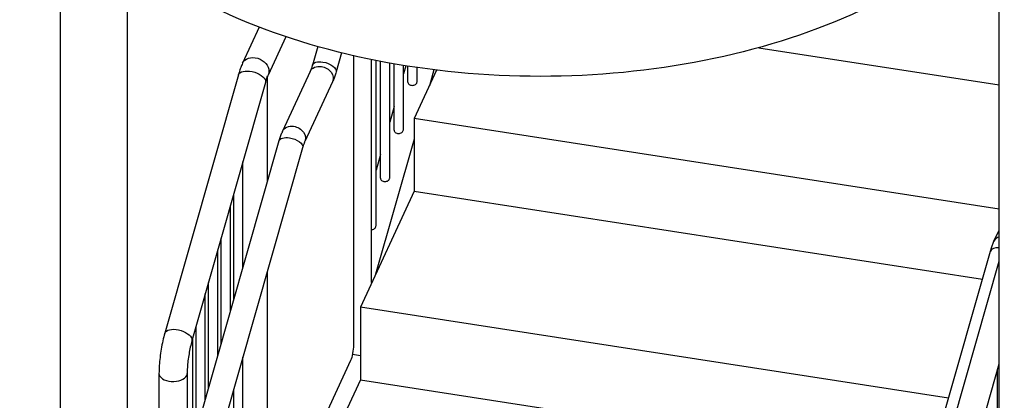
# Model space of a CAD drawing. Units: inches. Extents: x -1388 to 21, y 0 to 1088.
# Drawn here: x -492 to -425, y 696 to 721 of the extents above; entities that cross this region are included whole.
import ezdxf

# ---------------------------------------------------------------- set-up
doc = ezdxf.new("R2010")
doc.units = ezdxf.units.IN
doc.header["$LTSCALE"] = 0.25
doc.header["$MEASUREMENT"] = 0
doc.layers.get('0').update_dxf_attribs({"linetype": 'CONTINUOUS'})

# ---------------------------------------------------------------- blocks, each defined once
blk = doc.blocks.new('SplashtacularAPU - 175st A - Iso1')
at = {"extrusion": (-5.55112e-17, 0.816497, 0.57735)}
for p, q in [((-115.922, -61.781), (-115.922, 5.505)), ((-52.654, -71.568), (-52.654, 2.347)), ((-111.422, -29.816), (-111.422, 0.775)), ((-102.531, -4.145), (-103.66, -6.577)), ((-100.735, -4.789), (-101.936, -7.377)), ((-98.593, -5.449), (-98.952, -6.707)), ((-96.988, -5.873), (-97.356, -7.162)), ((-68.858, -5.524), (-52.654, -8.031)), ((-96.183, -6.065), (-96.183, -25.574)), ((-94.97, -21.349), (-94.97, -6.328)), ((-94.661, -17.507), (-94.661, -6.39)), ((-94.362, -14.325), (-94.362, -6.448)), ((-93.737, -14.268), (-93.737, -6.564)), ((-93.439, -11.086), (-93.439, -6.617)), ((-99.098, -7.121), (-100.969, -11.153)), ((-92.814, -11.029), (-92.814, -6.722)), ((-92.657, -6.748), (-92.814, -7.297)), ((-92.515, -7.847), (-92.515, -6.77)), ((-90.576, -7.039), (-92.089, -10.299)), ((-91.89, -7.79), (-91.89, -6.864)), ((-90.758, -7.017), (-91.064, -8.09)), ((-103.941, -7.359), (-108.904, -24.763)), ((-102.114, -7.88), (-107.077, -25.284)), ((-101.984, -14.539), (-101.984, -7.487)), ((-97.592, -7.819), (-99.463, -11.852)), ((-93.439, -9.489), (-93.737, -10.536)), ((-52.654, -16.399), (-92.089, -10.299)), ((-92.089, -10.299), (-92.089, -15.198)), ((-101.206, -11.81), (-110.055, -42.842)), ((-92.089, -11.684), (-94.688, -20.797)), ((-99.609, -12.265), (-108.459, -43.297)), ((-103.633, -20.322), (-103.633, -13.208)), ((-94.362, -12.728), (-94.661, -13.775)), ((-92.089, -15.198), (-95.713, -23.005)), ((-92.089, -15.198), (-53.778, -21.124)), ((-104.258, -22.514), (-104.258, -15.4)), ((-104.48, -23.291), (-104.48, -16.176)), ((-53.001, -18.573), (-52.654, -17.824)), ((-105.105, -25.483), (-105.105, -18.368)), ((-105.326, -26.259), (-105.326, -19.145)), ((-62.087, -50.263), (-53.238, -19.231)), ((-56.358, -32.892), (-52.654, -19.903)), ((-101.984, -41.362), (-101.984, -20.593)), ((-105.951, -28.451), (-105.951, -21.337)), ((-106.173, -29.228), (-106.173, -22.114)), ((-56.063, -29.139), (-95.713, -23.005)), ((-95.713, -23.005), (-95.713, -27.904)), ((-106.798, -31.42), (-106.798, -24.305)), ((-107.019, -32.197), (-107.019, -25.082)), ((-103.633, -46.169), (-103.633, -26.375)), ((-96.377, -26.605), (-101.984, -38.686)), ((-54.53, -33.413), (-52.654, -26.832)), ((-109.293, -27.473), (-109.293, -40.171)), ((-107.393, -27.473), (-107.393, -33.508)), ((-52.78, -27.274), (-52.78, -38.887)), ((-95.713, -27.904), (-101.407, -40.173)), ((-95.713, -27.904), (-57.401, -33.831)), ((-104.258, -46.226), (-104.258, -28.567))]:
    blk.add_line(p, q, dxfattribs=at)
at = {"extrusion": (4.31223e-17, 2.24779e-16, -1)}
blk.add_ellipse((-102.798, -6.977), major_axis=(-0.862, 0.4), ratio=0.788675, start_param=0, end_param=2.790713, dxfattribs=at)
at = {"extrusion": (1.21785e-16, 4.27064e-16, -1)}
blk.add_ellipse((-98.154, -6.934), major_axis=(-0.798, 0.228), ratio=0.497477, start_param=0, end_param=1.324711, dxfattribs=at)
at = {"extrusion": (6.4647e-17, 3.2791e-16, -1)}
blk.add_ellipse((-98.154, -6.934), major_axis=(0.798, -0.228), ratio=0.497477, start_param=-1.816881, end_param=0, dxfattribs=at)
at = {"extrusion": (1.50186e-17, 4.5751e-16, -1)}
blk.add_ellipse((-103.027, -7.62), major_axis=(-0.914, 0.261), ratio=0.497477, start_param=0, end_param=2.895508, dxfattribs=at)
at = {"extrusion": (6.82987e-17, 2.13095e-16, -1)}
blk.add_ellipse((-102.798, -6.977), major_axis=(0.862, -0.4), ratio=0.788675, start_param=-0.350879, end_param=0, dxfattribs=at)
at = {"extrusion": (1.7946e-17, 2.36464e-16, -1)}
blk.add_ellipse((-98.345, -7.47), major_axis=(-0.753, 0.349), ratio=0.788675, start_param=0, end_param=1.219917, dxfattribs=at)
at = {"extrusion": (-9.03789e-18, 3.10185e-16, -1)}
for centre, major_axis, start_param, end_param in [((-98.345, -7.47), (0.753, -0.349), -1.921676, 0), ((-100.216, -11.502), (-0.753, 0.349), 0, 1.219917)]:
    blk.add_ellipse(centre, major_axis=major_axis, ratio=0.788675, start_param=start_param, end_param=end_param, dxfattribs=at)
at = {"extrusion": (-1.16729e-17, 4.65122e-16, -1)}
blk.add_ellipse((-103.027, -7.62), major_axis=(0.914, -0.261), ratio=0.497477, start_param=-0.246085, end_param=0, dxfattribs=at)
at = {"extrusion": (6.64911e-17, 2.75132e-16, -1)}
blk.add_ellipse((-100.216, -11.502), major_axis=(0.753, -0.349), ratio=0.788675, start_param=-1.921676, end_param=0, dxfattribs=at)
at = {"extrusion": (-4.96284e-17, 1.29601e-16, -1)}
blk.add_ellipse((-100.407, -12.038), major_axis=(-0.798, 0.228), ratio=0.497477, start_param=0, end_param=1.324711, dxfattribs=at)
at = {"extrusion": (1.10316e-16, 4.88059e-16, -1)}
blk.add_ellipse((-100.407, -12.038), major_axis=(0.798, -0.228), ratio=0.497477, start_param=-1.816881, end_param=0, dxfattribs=at)
for centre, major_axis, ratio, start_param, end_param in [((-52.248, -18.923), (-0.753, 0.349), 0.788675, -0.690079, 0), ((-52.44, -19.458), (-0.798, 0.228), 0.497477, -1.161174, 0), ((-95.92, -26.45), (-0.949, 0.209), 0.201906, -1.746367, -1.168909), ((-108.343, -27.473), (-0.95, 0), 0.57735, 0, 2.879793), ((-108.343, -27.473), (0.95, 0), 0.57735, -0.261799, 0)]:
    blk.add_ellipse(centre, major_axis=major_axis, ratio=ratio, start_param=start_param, end_param=end_param)
at = {"extrusion": (3.68008e-17, 1.63008e-16, -1)}
blk.add_ellipse((-95.92, -21.654), major_axis=(-0.239, -1.707), ratio=0.538623, start_param=4.458447, end_param=4.492053, dxfattribs=at)
at = {"extrusion": (7.50932e-18, 2.28755e-16, -1)}
blk.add_ellipse((-107.99, -25.024), major_axis=(-0.914, 0.261), ratio=0.497477, start_param=0, end_param=2.895508, dxfattribs=at)
at = {"extrusion": (1.5619e-16, 2.4408e-16, -1)}
blk.add_ellipse((-107.99, -25.024), major_axis=(0.914, -0.261), ratio=0.497477, start_param=-0.246085, end_param=0, dxfattribs=at)
at = {"extrusion": (-1.5684e-17, 1.70941e-16, -1)}
blk.add_ellipse((-96.377, -25.993), major_axis=(-0.115, -0.741), ratio=0.211325, start_param=-2.202711, end_param=-0.631914, dxfattribs=at)
for points, knots in [([(-49.916, 7.86), (-50.913, 5.711), (-52.441, 3.718), (-56.483, 0.023), (-59.07, -1.647), (-64.991, -4.419), (-68.338, -5.511), (-75.41, -7.004), (-79.133, -7.407), (-86.595, -7.498), (-90.331, -7.188), (-97.469, -5.881), (-100.869, -4.883), (-107.007, -2.266), (-109.742, -0.645), (-114.222, 3.105), (-115.98, 5.234), (-118.172, 9.698), (-118.683, 12.011), (-118.493, 16.098), (-118.043, 17.868), (-117.266, 19.542)], [1.047198, 1.047198, 1.047198, 1.047198, 1.348745, 1.348745, 1.674829, 1.674829, 2.005765, 2.005765, 2.335004, 2.335004, 2.663304, 2.663304, 2.992333, 2.992333, 3.323127, 3.323127, 3.650788, 3.650788, 3.95383, 3.95383, 4.18879, 4.18879, 4.18879, 4.18879]), ([(-103.66, -6.577), (-103.681, -6.624), (-103.702, -6.672), (-103.743, -6.769), (-103.762, -6.819), (-103.801, -6.921), (-103.819, -6.973), (-103.856, -7.08), (-103.873, -7.134), (-103.908, -7.245), (-103.925, -7.302), (-103.941, -7.359)], [0, 0, 0, 0, 0.0809784, 0.0809784, 0.1619567, 0.1619567, 0.2429351, 0.2429351, 0.3239134, 0.3239134, 0.4048918, 0.4048918, 0.4048918, 0.4048918]), ([(-98.952, -6.707), (-98.962, -6.743), (-98.973, -6.778), (-98.993, -6.844), (-99.004, -6.876), (-99.024, -6.936), (-99.034, -6.964), (-99.054, -7.016), (-99.063, -7.041), (-99.081, -7.084), (-99.09, -7.104), (-99.098, -7.121)], [2.7367009, 2.7367009, 2.7367009, 2.7367009, 2.8176792, 2.8176792, 2.8986576, 2.8986576, 2.9796359, 2.9796359, 3.0606143, 3.0606143, 3.1415927, 3.1415927, 3.1415927, 3.1415927]), ([(-97.356, -7.162), (-97.369, -7.21), (-97.384, -7.258), (-97.412, -7.351), (-97.427, -7.396), (-97.458, -7.486), (-97.473, -7.53), (-97.505, -7.615), (-97.522, -7.657), (-97.556, -7.74), (-97.574, -7.78), (-97.592, -7.819)], [2.7367009, 2.7367009, 2.7367009, 2.7367009, 2.8176792, 2.8176792, 2.8986576, 2.8986576, 2.9796359, 2.9796359, 3.0606143, 3.0606143, 3.1415927, 3.1415927, 3.1415927, 3.1415927]), ([(-102.016, -7.463), (-102.017, -7.469), (-102.018, -7.474), (-102.04, -7.604), (-102.069, -7.728), (-102.105, -7.85)], [-0.0177662, -0.0177662, -0.0177662, -0.0177662, 0, 0, 0.3789498, 0.3789498, 0.3789498, 0.3789498]), ([(-101.984, -7.487), (-101.984, -7.479), (-101.993, -7.471), (-102.014, -7.464), (-102.015, -7.463), (-102.016, -7.463)], [0.4022737, 0.4022737, 0.4022737, 0.4022737, 0.7017171, 0.7017171, 0.7229029, 0.7229029, 0.7229029, 0.7229029]), ([(-101.936, -7.377), (-101.946, -7.398), (-101.957, -7.422), (-101.973, -7.461), (-101.978, -7.475), (-101.984, -7.489)], [6.2831853, 6.2831853, 6.2831853, 6.2831853, 6.3641637, 6.3641637, 6.4031119, 6.4031119, 6.4031119, 6.4031119]), ([(-92.515, -7.847), (-92.515, -7.857), (-92.514, -7.868), (-92.508, -7.912), (-92.493, -7.942), (-92.453, -7.989), (-92.426, -8.01), (-92.36, -8.041), (-92.321, -8.052), (-92.246, -8.064), (-92.203, -8.066), (-92.121, -8.057), (-92.081, -8.047), (-92.012, -8.016), (-91.979, -7.993), (-91.928, -7.937), (-91.911, -7.902), (-91.901, -7.868)], [1.1063918, 1.1063918, 1.1063918, 1.1063918, 1.1448282, 1.1448282, 1.2677286, 1.2677286, 1.3852269, 1.3852269, 1.5027252, 1.5027252, 1.6202234, 1.6202234, 1.7377217, 1.7377217, 1.8606221, 1.8606221, 1.9835225, 1.9835225, 1.9835225, 1.9835225]), ([(-100.969, -11.153), (-100.988, -11.192), (-101.005, -11.233), (-101.039, -11.315), (-101.056, -11.357), (-101.088, -11.443), (-101.104, -11.486), (-101.134, -11.576), (-101.149, -11.621), (-101.178, -11.714), (-101.192, -11.762), (-101.206, -11.81)], [0, 0, 0, 0, 0.0809784, 0.0809784, 0.1619567, 0.1619567, 0.2429351, 0.2429351, 0.3239134, 0.3239134, 0.4048918, 0.4048918, 0.4048918, 0.4048918]), ([(-93.439, -11.086), (-93.439, -11.096), (-93.438, -11.107), (-93.431, -11.151), (-93.417, -11.181), (-93.377, -11.228), (-93.349, -11.249), (-93.283, -11.28), (-93.245, -11.291), (-93.169, -11.303), (-93.127, -11.305), (-93.045, -11.296), (-93.005, -11.286), (-92.936, -11.255), (-92.903, -11.232), (-92.852, -11.176), (-92.834, -11.141), (-92.824, -11.107)], [1.1063918, 1.1063918, 1.1063918, 1.1063918, 1.1448282, 1.1448282, 1.2677286, 1.2677286, 1.3852269, 1.3852269, 1.5027252, 1.5027252, 1.6202234, 1.6202234, 1.7377217, 1.7377217, 1.8606221, 1.8606221, 1.9835225, 1.9835225, 1.9835225, 1.9835225]), ([(-99.463, -11.852), (-99.471, -11.868), (-99.48, -11.888), (-99.498, -11.932), (-99.507, -11.956), (-99.527, -12.008), (-99.537, -12.036), (-99.558, -12.096), (-99.568, -12.128), (-99.589, -12.194), (-99.599, -12.229), (-99.609, -12.265)], [0, 0, 0, 0, 0.0809784, 0.0809784, 0.1619567, 0.1619567, 0.2429351, 0.2429351, 0.3239134, 0.3239134, 0.4048918, 0.4048918, 0.4048918, 0.4048918]), ([(-94.362, -14.325), (-94.362, -14.335), (-94.362, -14.346), (-94.355, -14.39), (-94.341, -14.42), (-94.301, -14.467), (-94.273, -14.488), (-94.207, -14.519), (-94.169, -14.53), (-94.093, -14.542), (-94.051, -14.544), (-93.968, -14.535), (-93.928, -14.525), (-93.859, -14.494), (-93.826, -14.471), (-93.776, -14.415), (-93.758, -14.38), (-93.748, -14.346)], [1.1063918, 1.1063918, 1.1063918, 1.1063918, 1.1448282, 1.1448282, 1.2677286, 1.2677286, 1.3852269, 1.3852269, 1.5027252, 1.5027252, 1.6202234, 1.6202234, 1.7377217, 1.7377217, 1.8606221, 1.8606221, 1.9835225, 1.9835225, 1.9835225, 1.9835225]), ([(-94.97, -17.781), (-94.958, -17.78), (-94.945, -17.78), (-94.892, -17.774), (-94.852, -17.764), (-94.783, -17.733), (-94.75, -17.71), (-94.699, -17.654), (-94.682, -17.619), (-94.672, -17.585)], [1.5853694, 1.5853694, 1.5853694, 1.5853694, 1.6202234, 1.6202234, 1.7377217, 1.7377217, 1.8606221, 1.8606221, 1.9835225, 1.9835225, 1.9835225, 1.9835225]), ([(-53.238, -19.231), (-53.224, -19.183), (-53.21, -19.135), (-53.181, -19.042), (-53.166, -18.996), (-53.136, -18.907), (-53.12, -18.863), (-53.088, -18.777), (-53.071, -18.735), (-53.037, -18.653), (-53.02, -18.613), (-53.001, -18.573)], [5.8782935, 5.8782935, 5.8782935, 5.8782935, 5.9592719, 5.9592719, 6.0402502, 6.0402502, 6.1212286, 6.1212286, 6.2022069, 6.2022069, 6.2831853, 6.2831853, 6.2831853, 6.2831853]), ([(-108.904, -24.763), (-108.951, -24.929), (-108.995, -25.103), (-109.075, -25.463), (-109.111, -25.649), (-109.175, -26.024), (-109.202, -26.213), (-109.247, -26.588), (-109.264, -26.773), (-109.287, -27.132), (-109.293, -27.306), (-109.293, -27.473)], [0.404892, 0.404892, 0.404892, 0.404892, 0.638073, 0.638073, 0.871254, 0.871254, 1.104435, 1.104435, 1.337615, 1.337615, 1.570796, 1.570796, 1.570796, 1.570796]), ([(-107.077, -25.284), (-107.113, -25.41), (-107.148, -25.549), (-107.213, -25.843), (-107.243, -25.997), (-107.296, -26.31), (-107.319, -26.469), (-107.356, -26.78), (-107.37, -26.932), (-107.389, -27.219), (-107.393, -27.353), (-107.393, -27.473)], [0.404892, 0.404892, 0.404892, 0.404892, 0.638073, 0.638073, 0.871254, 0.871254, 1.104435, 1.104435, 1.337615, 1.337615, 1.570796, 1.570796, 1.570796, 1.570796])]:
    blk.add_open_spline(points, degree=3, knots=knots)
for points in [[(-102.105, -7.85), (-102.108, -7.86), (-102.111, -7.87), (-102.114, -7.88)], [(-91.901, -7.868), (-91.894, -7.844), (-91.89, -7.817), (-91.89, -7.79)], [(-92.824, -11.107), (-92.818, -11.083), (-92.814, -11.056), (-92.814, -11.029)], [(-93.748, -14.346), (-93.741, -14.322), (-93.738, -14.295), (-93.737, -14.268)], [(-94.672, -17.585), (-94.665, -17.561), (-94.661, -17.534), (-94.661, -17.507)]]:
    blk.add_open_spline(points, degree=3)

msp = doc.modelspace()

# ---------------------------------------------------------------- block references
msp.add_blockref('SplashtacularAPU - 175st A - Iso1', (-372.825, 724.996))

doc.saveas('drawing.dxf')
